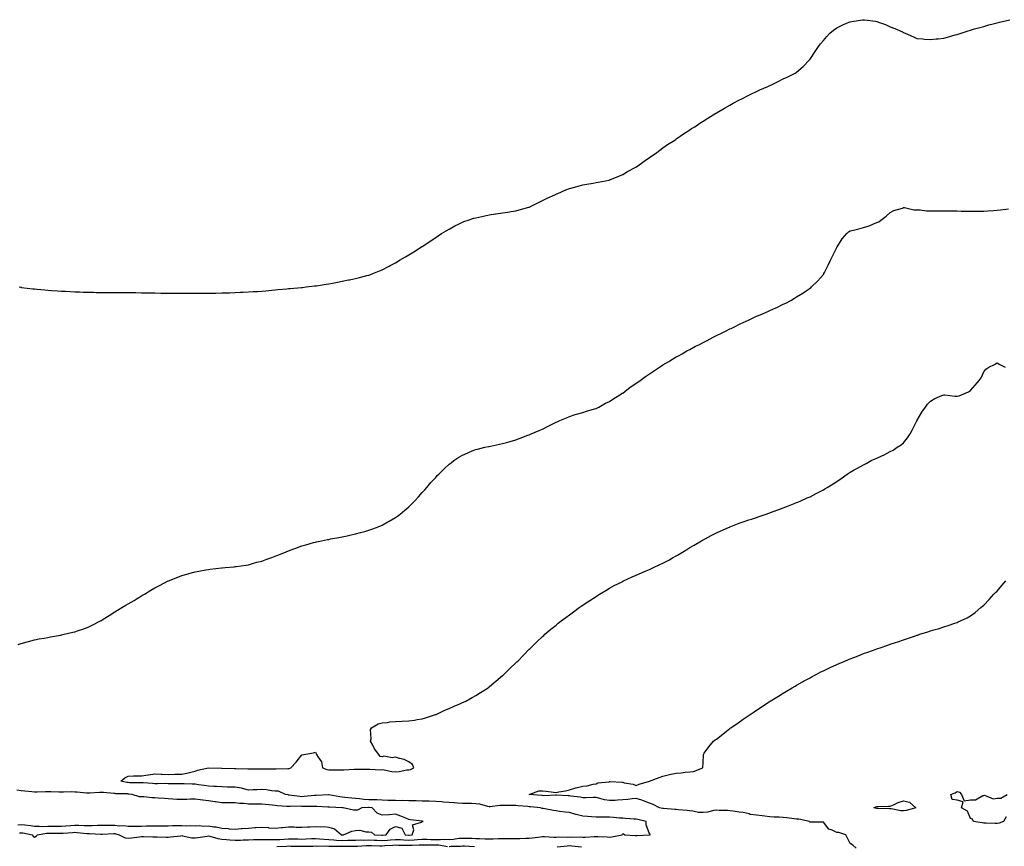
# Model space of a CAD drawing. Units: inches. Extents: x 894563 to 897203, y 7268858 to 7271498.
# Drawn here: x 895447 to 896183, y 7269633 to 7270252 of the extents above; entities that cross this region are included whole.
import ezdxf

# ---------------------------------------------------------------- set-up
doc = ezdxf.new("R2010")
doc.units = ezdxf.units.IN
doc.header["$MEASUREMENT"] = 0
doc.layers.add('Contour_89457268', color=7, linetype='Continuous', true_color=0x1b4f24)

msp = doc.modelspace()

# ---------------------------------------------------------------- linework, layer by layer
at = {"layer": 'Contour_89457268'}
for points in [[(895446.45, 7270051.92, 3321), (895447.84, 7270051.71, 3321), (895448.05, 7270051.69, 3321), (895448.32, 7270051.66, 3321), (895456.79, 7270050.66, 3321), (895458.05, 7270050.52, 3321), (895459.61, 7270050.36, 3321), (895465.81, 7270049.68, 3321), (895468.05, 7270049.46, 3321), (895470.64, 7270049.33, 3321), (895475.2, 7270049.07, 3321), (895478.05, 7270048.91, 3321), (895481.24, 7270048.73, 3321), (895484.68, 7270048.55, 3321), (895488.05, 7270048.36, 3321), (895491.74, 7270048.23, 3321), (895494.27, 7270048.14, 3321), (895498.05, 7270048.01, 3321), (895502.05, 7270047.92, 3321), (895504.04, 7270047.91, 3321), (895508.05, 7270047.84, 3321), (895512.16, 7270047.81, 3321), (895513.95, 7270047.83, 3321), (895518.05, 7270047.8, 3321), (895522.25, 7270047.72, 3321), (895523.85, 7270047.72, 3321), (895528.05, 7270047.7, 3321), (895532.3, 7270047.67, 3321), (895533.82, 7270047.69, 3321), (895538.05, 7270047.66, 3321), (895542.39, 7270047.57, 3321), (895543.69, 7270047.56, 3321), (895548.05, 7270047.45, 3321), (895552.58, 7270047.39, 3321), (895553.52, 7270047.39, 3321), (895558.05, 7270047.33, 3321), (895563.46, 7270047.33, 3321), (895568.05, 7270047.26, 3321), (895573.39, 7270047.26, 3321), (895578.05, 7270047.19, 3321), (895582.71, 7270047.26, 3321), (895583.41, 7270047.28, 3321), (895588.05, 7270047.34, 3321), (895592.56, 7270047.41, 3321), (895593.54, 7270047.41, 3321), (895598.05, 7270047.51, 3321), (895602.37, 7270047.59, 3321), (895603.75, 7270047.62, 3321), (895608.05, 7270047.77, 3321), (895612.01, 7270047.96, 3321), (895614.15, 7270048.01, 3321), (895618.05, 7270048.2, 3321), (895621.53, 7270048.44, 3321), (895624.74, 7270048.61, 3321), (895628.05, 7270048.8, 3321), (895630.9, 7270049.07, 3321), (895635.58, 7270049.46, 3321), (895638.05, 7270049.68, 3321), (895640.05, 7270049.92, 3321), (895646.7, 7270050.57, 3321), (895648.05, 7270050.72, 3321), (895649.15, 7270050.82, 3321), (895657.66, 7270051.53, 3321), (895658.05, 7270051.57, 3321), (895658.36, 7270051.61, 3321), (895661.05, 7270051.92, 3321), (895667.29, 7270052.68, 3321), (895668.05, 7270052.75, 3321), (895669.02, 7270052.9, 3321), (895676.04, 7270053.93, 3321), (895678.05, 7270054.21, 3321), (895680.88, 7270054.74, 3321), (895684.49, 7270055.47, 3321), (895688.05, 7270056.2, 3321), (895692.76, 7270057.2, 3321), (895693.47, 7270057.34, 3321), (895698.05, 7270058.21, 3321), (895700.98, 7270058.99, 3321), (895706.53, 7270060.41, 3321), (895708.05, 7270060.8, 3321), (895708.87, 7270061.1, 3321), (895710.95, 7270061.92, 3321), (895715.99, 7270063.98, 3321), (895718.05, 7270064.82, 3321), (895722.74, 7270067.23, 3321), (895724.05, 7270067.92, 3321), (895728.05, 7270070.04, 3321), (895729.21, 7270070.76, 3321), (895731.04, 7270071.92, 3321), (895735.5, 7270074.47, 3321), (895738.05, 7270075.88, 3321), (895741.75, 7270078.22, 3321), (895747.39, 7270081.92, 3321), (895747.8, 7270082.16, 3321), (895748.05, 7270082.31, 3321), (895749.23, 7270083.09, 3321), (895753.82, 7270086.15, 3321), (895758.05, 7270089.04, 3321), (895759.79, 7270090.18, 3321), (895762.38, 7270091.92, 3321), (895765.93, 7270094.04, 3321), (895768.05, 7270095.27, 3321), (895772.36, 7270097.6, 3321), (895774.99, 7270098.85, 3321), (895778.05, 7270100.39, 3321), (895779.15, 7270100.82, 3321), (895782.27, 7270101.92, 3321), (895786.63, 7270103.34, 3321), (895788.05, 7270103.76, 3321), (895790.39, 7270104.26, 3321), (895794.73, 7270105.24, 3321), (895798.05, 7270105.98, 3321), (895802.73, 7270106.6, 3321), (895803.3, 7270106.67, 3321), (895808.05, 7270107.38, 3321), (895812.01, 7270107.96, 3321), (895814.47, 7270108.35, 3321), (895818.05, 7270108.84, 3321), (895820.41, 7270109.57, 3321), (895827.75, 7270111.62, 3321), (895828.05, 7270111.71, 3321), (895828.19, 7270111.78, 3321), (895828.48, 7270111.92, 3321), (895834.83, 7270115.14, 3321), (895838.05, 7270116.57, 3321), (895841.55, 7270118.41, 3321), (895847.11, 7270120.98, 3321), (895848.05, 7270121.44, 3321), (895848.39, 7270121.58, 3321), (895849.29, 7270121.92, 3321), (895855.32, 7270124.65, 3321), (895858.05, 7270125.75, 3321), (895862.96, 7270127.01, 3321), (895868.05, 7270128.31, 3321), (895871.14, 7270128.82, 3321), (895875.76, 7270129.63, 3321), (895878.05, 7270130.04, 3321), (895879.65, 7270130.33, 3321), (895887.69, 7270131.92, 3321), (895888.05, 7270132.02, 3321), (895888.21, 7270132.08, 3321), (895895.04, 7270134.93, 3321), (895898.05, 7270136.14, 3321), (895901.63, 7270138.34, 3321), (895907.68, 7270141.55, 3321), (895908.05, 7270141.75, 3321), (895908.15, 7270141.82, 3321), (895908.3, 7270141.92, 3321), (895913.88, 7270146.09, 3321), (895918.05, 7270148.82, 3321), (895919.8, 7270150.17, 3321), (895922.48, 7270151.92, 3321), (895925.62, 7270154.35, 3321), (895928.05, 7270155.99, 3321), (895931.49, 7270158.48, 3321), (895936.94, 7270161.92, 3321), (895937.57, 7270162.4, 3321), (895938.05, 7270162.74, 3321), (895940.91, 7270164.78, 3321), (895943.39, 7270166.58, 3321), (895948.05, 7270169.61, 3321), (895949.45, 7270170.52, 3321), (895951.85, 7270171.92, 3321), (895955.52, 7270174.45, 3321), (895958.05, 7270176.02, 3321), (895961.64, 7270178.33, 3321), (895967.71, 7270181.92, 3321), (895967.92, 7270182.06, 3321), (895968.05, 7270182.13, 3321), (895968.58, 7270182.45, 3321), (895974.13, 7270185.85, 3321), (895978.05, 7270188.02, 3321), (895980.49, 7270189.48, 3321), (895985.36, 7270191.92, 3321), (895987.12, 7270192.85, 3321), (895988.05, 7270193.28, 3321), (895990.79, 7270194.65, 3321), (895993.75, 7270196.23, 3321), (895998.05, 7270198.16, 3321), (896000.55, 7270199.42, 3321), (896006.37, 7270201.92, 3321), (896007.49, 7270202.48, 3321), (896008.05, 7270202.72, 3321), (896009.66, 7270203.53, 3321), (896014.15, 7270205.83, 3321), (896018.05, 7270207.64, 3321), (896020.92, 7270209.05, 3321), (896026.83, 7270211.92, 3321), (896027.59, 7270212.38, 3321), (896028.05, 7270212.69, 3321), (896032.93, 7270217.04, 3321), (896037.65, 7270221.92, 3321), (896037.83, 7270222.13, 3321), (896038.05, 7270222.42, 3321), (896041.85, 7270228.12, 3321), (896044.32, 7270231.92, 3321), (896045.96, 7270234.01, 3321), (896048.05, 7270236.49, 3321), (896050.5, 7270239.47, 3321), (896052.9, 7270241.92, 3321), (896055.72, 7270244.24, 3321), (896058.05, 7270245.81, 3321), (896062.08, 7270247.9, 3321), (896065.43, 7270249.29, 3321), (896068.05, 7270250.48, 3321), (896069.28, 7270250.69, 3321), (896077.38, 7270251.92, 3321), (896077.96, 7270252.01, 3321), (896078.05, 7270252.02, 3321), (896078.14, 7270252.02, 3321), (896078.84, 7270251.92, 3321), (896087.01, 7270250.88, 3321), (896088.05, 7270250.73, 3321), (896090.02, 7270249.96, 3321), (896094.46, 7270248.34, 3321), (896098.05, 7270246.75, 3321), (896101.53, 7270245.4, 3321), (896107.17, 7270242.8, 3321), (896108.05, 7270242.42, 3321), (896108.41, 7270242.28, 3321), (896109.18, 7270241.92, 3321), (896115.36, 7270239.23, 3321), (896118.05, 7270238.02, 3321), (896122.32, 7270237.64, 3321), (896123.65, 7270237.52, 3321), (896128.05, 7270237.14, 3321), (896132.39, 7270237.58, 3321), (896133.85, 7270237.72, 3321), (896138.05, 7270238.15, 3321), (896140.96, 7270239.01, 3321), (896146.7, 7270240.57, 3321), (896148.05, 7270240.96, 3321), (896148.78, 7270241.19, 3321), (896151.17, 7270241.92, 3321), (896156.34, 7270243.63, 3321), (896158.05, 7270244.15, 3321), (896161.17, 7270245.05, 3321), (896164.08, 7270245.88, 3321), (896168.05, 7270246.98, 3321), (896171.92, 7270248.04, 3321), (896174.99, 7270248.85, 3321), (896178.05, 7270249.65, 3321), (896179.85, 7270250.11, 3321), (896187.39, 7270251.92, 3321)], [(895445.67, 7269784.29, 3320), (895448.05, 7269785.06, 3320), (895452.41, 7269786.28, 3320), (895453.38, 7269786.59, 3320), (895458.05, 7269787.71, 3320), (895461.53, 7269788.43, 3320), (895465.19, 7269789.06, 3320), (895468.05, 7269789.61, 3320), (895469.98, 7269790, 3320), (895477.44, 7269791.31, 3320), (895478.05, 7269791.43, 3320), (895478.45, 7269791.52, 3320), (895480.25, 7269791.92, 3320), (895486.56, 7269793.41, 3320), (895488.05, 7269793.76, 3320), (895490.93, 7269794.79, 3320), (895494.11, 7269795.86, 3320), (895498.05, 7269797.28, 3320), (895501.18, 7269798.79, 3320), (895507.29, 7269801.92, 3320), (895507.78, 7269802.19, 3320), (895508.05, 7269802.35, 3320), (895509.27, 7269803.14, 3320), (895513.87, 7269806.1, 3320), (895518.05, 7269808.78, 3320), (895520, 7269809.98, 3320), (895523.38, 7269811.92, 3320), (895526.31, 7269813.66, 3320), (895528.05, 7269814.64, 3320), (895532.63, 7269817.34, 3320), (895534.76, 7269818.63, 3320), (895538.05, 7269820.62, 3320), (895538.86, 7269821.11, 3320), (895540.19, 7269821.92, 3320), (895545.07, 7269824.9, 3320), (895548.05, 7269826.71, 3320), (895551.47, 7269828.5, 3320), (895557.96, 7269831.92, 3320), (895558.02, 7269831.95, 3320), (895558.05, 7269831.97, 3320), (895558.13, 7269832, 3320), (895565.22, 7269834.74, 3320), (895568.05, 7269835.92, 3320), (895572.81, 7269837.16, 3320), (895573.48, 7269837.36, 3320), (895578.05, 7269838.62, 3320), (895580.86, 7269839.11, 3320), (895586.23, 7269840.1, 3320), (895588.05, 7269840.43, 3320), (895589.38, 7269840.58, 3320), (895597.8, 7269841.68, 3320), (895598.05, 7269841.71, 3320), (895598.26, 7269841.71, 3320), (895600.55, 7269841.92, 3320), (895607.43, 7269842.54, 3320), (895608.05, 7269842.6, 3320), (895608.85, 7269842.72, 3320), (895616.2, 7269843.77, 3320), (895618.05, 7269844.05, 3320), (895620.99, 7269844.86, 3320), (895624.15, 7269845.82, 3320), (895628.05, 7269846.78, 3320), (895631.75, 7269848.22, 3320), (895635.59, 7269849.46, 3320), (895638.05, 7269850.34, 3320), (895639.13, 7269850.85, 3320), (895641.93, 7269851.92, 3320), (895646.26, 7269853.72, 3320), (895648.05, 7269854.35, 3320), (895651.99, 7269855.86, 3320), (895653.49, 7269856.48, 3320), (895658.05, 7269858.09, 3320), (895660.95, 7269859.02, 3320), (895666.7, 7269860.57, 3320), (895668.05, 7269860.96, 3320), (895668.83, 7269861.14, 3320), (895672.76, 7269861.92, 3320), (895677.12, 7269862.85, 3320), (895678.05, 7269863.02, 3320), (895679.41, 7269863.29, 3320), (895685.58, 7269864.38, 3320), (895688.05, 7269864.87, 3320), (895691.77, 7269865.64, 3320), (895693.88, 7269866.09, 3320), (895698.05, 7269867.03, 3320), (895701.87, 7269868.1, 3320), (895705.14, 7269869.01, 3320), (895708.05, 7269869.83, 3320), (895709.56, 7269870.42, 3320), (895713.67, 7269871.92, 3320), (895716.81, 7269873.16, 3320), (895718.05, 7269873.62, 3320), (895722.2, 7269876.07, 3320), (895723.26, 7269876.71, 3320), (895728.05, 7269879.33, 3320), (895729.51, 7269880.46, 3320), (895731.44, 7269881.92, 3320), (895735.04, 7269884.93, 3320), (895738.05, 7269887.42, 3320), (895740.25, 7269889.72, 3320), (895742.33, 7269891.92, 3320), (895745.09, 7269894.88, 3320), (895748.05, 7269898.03, 3320), (895749.84, 7269900.13, 3320), (895751.37, 7269901.92, 3320), (895754.51, 7269905.46, 3320), (895758.05, 7269909.4, 3320), (895759.26, 7269910.71, 3320), (895760.43, 7269911.92, 3320), (895764.27, 7269915.7, 3320), (895768.05, 7269919.21, 3320), (895769.58, 7269920.4, 3320), (895771.63, 7269921.92, 3320), (895775.46, 7269924.51, 3320), (895778.05, 7269926.11, 3320), (895782.09, 7269927.88, 3320), (895785.27, 7269929.15, 3320), (895788.05, 7269930.28, 3320), (895789.37, 7269930.6, 3320), (895794.9, 7269931.92, 3320), (895797.48, 7269932.5, 3320), (895798.05, 7269932.61, 3320), (895798.94, 7269932.81, 3320), (895805.7, 7269934.27, 3320), (895808.05, 7269934.77, 3320), (895812, 7269935.87, 3320), (895813.64, 7269936.33, 3320), (895818.05, 7269937.56, 3320), (895821.22, 7269938.76, 3320), (895827.09, 7269940.96, 3320), (895828.05, 7269941.31, 3320), (895828.48, 7269941.49, 3320), (895829.54, 7269941.92, 3320), (895835.53, 7269944.44, 3320), (895838.05, 7269945.6, 3320), (895842.26, 7269947.71, 3320), (895845.55, 7269949.42, 3320), (895848.05, 7269950.71, 3320), (895848.89, 7269951.08, 3320), (895851.03, 7269951.92, 3320), (895855.93, 7269954.04, 3320), (895858.05, 7269954.91, 3320), (895862.49, 7269956.36, 3320), (895863.32, 7269956.65, 3320), (895868.05, 7269958.04, 3320), (895870.97, 7269959, 3320), (895876.76, 7269960.63, 3320), (895878.05, 7269961.02, 3320), (895878.66, 7269961.31, 3320), (895880, 7269961.92, 3320), (895885.11, 7269964.86, 3320), (895888.05, 7269966.23, 3320), (895891.42, 7269968.54, 3320), (895897.11, 7269971.92, 3320), (895897.65, 7269972.32, 3320), (895898.05, 7269972.55, 3320), (895900.98, 7269974.85, 3320), (895903.28, 7269976.7, 3320), (895908.05, 7269979.87, 3320), (895909.21, 7269980.76, 3320), (895910.91, 7269981.92, 3320), (895915.01, 7269984.97, 3320), (895918.05, 7269986.86, 3320), (895920.97, 7269989, 3320), (895925.49, 7269991.92, 3320), (895927, 7269992.97, 3320), (895928.05, 7269993.6, 3320), (895932.37, 7269996.24, 3320), (895933.21, 7269996.76, 3320), (895938.05, 7269999.57, 3320), (895939.55, 7270000.42, 3320), (895942.29, 7270001.92, 3320), (895945.96, 7270004.02, 3320), (895948.05, 7270005.17, 3320), (895952.47, 7270007.5, 3320), (895954.85, 7270008.73, 3320), (895958.05, 7270010.37, 3320), (895959.09, 7270010.88, 3320), (895961.12, 7270011.92, 3320), (895965.65, 7270014.32, 3320), (895968.05, 7270015.55, 3320), (895972.31, 7270017.66, 3320), (895975.29, 7270019.16, 3320), (895978.05, 7270020.53, 3320), (895978.99, 7270020.97, 3320), (895980.99, 7270021.92, 3320), (895985.74, 7270024.23, 3320), (895988.05, 7270025.39, 3320), (895992.53, 7270027.45, 3320), (895994.5, 7270028.38, 3320), (895998.05, 7270030.02, 3320), (895999.42, 7270030.55, 3320), (896002.6, 7270031.92, 3320), (896006.39, 7270033.58, 3320), (896008.05, 7270034.34, 3320), (896012.45, 7270036.31, 3320), (896013.29, 7270036.68, 3320), (896018.05, 7270038.94, 3320), (896020.05, 7270039.92, 3320), (896023.69, 7270041.92, 3320), (896026.47, 7270043.5, 3320), (896028.05, 7270044.46, 3320), (896032.62, 7270047.35, 3320), (896035.19, 7270049.06, 3320), (896038.05, 7270050.94, 3320), (896038.6, 7270051.36, 3320), (896039.26, 7270051.92, 3320), (896043.7, 7270056.27, 3320), (896048.05, 7270061.28, 3320), (896048.31, 7270061.66, 3320), (896048.47, 7270061.92, 3320), (896048.89, 7270062.77, 3320), (896051.67, 7270068.31, 3320), (896053.45, 7270071.92, 3320), (896054.97, 7270075, 3320), (896058.05, 7270081.41, 3320), (896058.21, 7270081.75, 3320), (896058.3, 7270081.92, 3320), (896058.81, 7270082.68, 3320), (896062.12, 7270087.85, 3320), (896065.48, 7270091.92, 3320), (896066.88, 7270093.09, 3320), (896068.05, 7270093.84, 3320), (896070.62, 7270094.49, 3320), (896074.46, 7270095.5, 3320), (896078.05, 7270096.35, 3320), (896082.35, 7270097.62, 3320), (896085.04, 7270098.9, 3320), (896088.05, 7270100.08, 3320), (896089.4, 7270100.57, 3320), (896091.04, 7270101.92, 3320), (896095.06, 7270104.92, 3320), (896098.05, 7270107.74, 3320), (896100.73, 7270109.23, 3320), (896107.15, 7270111.02, 3320), (896108.05, 7270111.36, 3320), (896108.63, 7270111.34, 3320), (896115.81, 7270109.67, 3320), (896118.05, 7270109.63, 3320), (896120.4, 7270109.57, 3320), (896125.09, 7270108.96, 3320), (896128.05, 7270108.89, 3320), (896131.06, 7270108.91, 3320), (896134.95, 7270108.82, 3320), (896138.05, 7270108.82, 3320), (896141.16, 7270108.81, 3320), (896145.03, 7270108.9, 3320), (896148.05, 7270108.87, 3320), (896151.22, 7270108.75, 3320), (896154.9, 7270108.77, 3320), (896158.05, 7270108.65, 3320), (896161.38, 7270108.59, 3320), (896164.85, 7270108.73, 3320), (896168.05, 7270108.68, 3320), (896171.15, 7270108.82, 3320), (896175.34, 7270109.21, 3320), (896178.05, 7270109.33, 3320), (896180.41, 7270109.57, 3320), (896186.56, 7270110.43, 3320)], [(895446.69, 7269643.28, 3319), (895448.05, 7269643.41, 3319), (895449.35, 7269643.22, 3319), (895456.18, 7269641.92, 3319), (895456.86, 7269640.73, 3319), (895458.05, 7269639.97, 3319), (895459.24, 7269640.73, 3319), (895460.09, 7269641.92, 3319), (895466.96, 7269643.01, 3319), (895468.05, 7269643.04, 3319), (895469.19, 7269643.05, 3319), (895476.88, 7269643.09, 3319), (895478.05, 7269643.11, 3319), (895479.32, 7269643.19, 3319), (895486.37, 7269643.61, 3319), (895488.05, 7269643.72, 3319), (895489.76, 7269643.63, 3319), (895497.04, 7269642.93, 3319), (895498.05, 7269642.87, 3319), (895499.01, 7269642.89, 3319), (895507.56, 7269642.41, 3319), (895508.05, 7269642.42, 3319), (895508.55, 7269642.42, 3319), (895517.23, 7269642.74, 3319), (895518.05, 7269642.74, 3319), (895518.79, 7269642.66, 3319), (895521.37, 7269641.92, 3319), (895525.72, 7269639.59, 3319), (895528.05, 7269639.21, 3319), (895530.49, 7269639.48, 3319), (895536.52, 7269640.39, 3319), (895538.05, 7269640.56, 3319), (895539.41, 7269640.56, 3319), (895546.46, 7269640.33, 3319), (895548.05, 7269640.33, 3319), (895549.66, 7269640.31, 3319), (895556.33, 7269640.2, 3319), (895558.05, 7269640.18, 3319), (895559.63, 7269640.34, 3319), (895567.31, 7269641.18, 3319), (895568.05, 7269641.26, 3319), (895568.79, 7269641.18, 3319), (895575.76, 7269639.63, 3319), (895578.05, 7269639.47, 3319), (895580.24, 7269639.72, 3319), (895587.03, 7269640.9, 3319), (895588.05, 7269641.04, 3319), (895589.13, 7269640.84, 3319), (895595.14, 7269639.01, 3319), (895598.05, 7269638.61, 3319), (895601.6, 7269638.37, 3319), (895604.17, 7269638.03, 3319), (895608.05, 7269637.8, 3319), (895612.05, 7269637.92, 3319), (895614.13, 7269638, 3319), (895618.05, 7269638.12, 3319), (895621.73, 7269638.25, 3319), (895624.42, 7269638.3, 3319), (895628.05, 7269638.41, 3319), (895631.55, 7269638.41, 3319), (895634.44, 7269638.32, 3319), (895638.05, 7269638.32, 3319), (895641.51, 7269638.45, 3319), (895644.74, 7269638.62, 3319), (895648.05, 7269638.75, 3319), (895651.24, 7269638.73, 3319), (895654.85, 7269638.72, 3319), (895658.05, 7269638.7, 3319), (895661.19, 7269638.79, 3319), (895665.1, 7269638.97, 3319), (895668.05, 7269639.05, 3319), (895671.07, 7269638.9, 3319), (895674.66, 7269638.53, 3319), (895678.05, 7269638.38, 3319), (895681.85, 7269638.12, 3319), (895683.96, 7269637.84, 3319), (895688.05, 7269637.59, 3319), (895692.26, 7269637.71, 3319), (895693.93, 7269637.8, 3319), (895698.05, 7269637.92, 3319), (895701.98, 7269637.99, 3319), (895704.07, 7269637.94, 3319), (895708.05, 7269638, 3319), (895712.1, 7269637.88, 3319), (895713.92, 7269637.79, 3319), (895718.05, 7269637.65, 3319), (895722.03, 7269637.94, 3319), (895724.27, 7269638.14, 3319), (895728.05, 7269638.42, 3319), (895731.71, 7269638.26, 3319), (895734.17, 7269638.04, 3319), (895738.05, 7269637.89, 3319), (895741.88, 7269638.09, 3319), (895744.49, 7269638.36, 3319), (895748.05, 7269638.57, 3319), (895751.47, 7269638.5, 3319), (895754.52, 7269638.39, 3319), (895758.05, 7269638.33, 3319), (895761.74, 7269638.23, 3319), (895764.67, 7269638.54, 3319), (895768.05, 7269638.43, 3319), (895771.29, 7269638.68, 3319), (895775.36, 7269639.22, 3319), (895778.05, 7269639.45, 3319), (895780.63, 7269639.34, 3319), (895785.35, 7269639.22, 3319), (895788.05, 7269639.1, 3319), (895790.92, 7269639.05, 3319), (895794.99, 7269638.86, 3319), (895798.05, 7269638.81, 3319), (895801.13, 7269638.84, 3319), (895805.15, 7269639.02, 3319), (895808.05, 7269639.05, 3319), (895810.91, 7269639.06, 3319), (895815.26, 7269639.14, 3319), (895818.05, 7269639.15, 3319), (895820.87, 7269639.1, 3319), (895825.41, 7269639.28, 3319), (895828.05, 7269639.23, 3319), (895830.45, 7269639.52, 3319), (895836.47, 7269640.34, 3319), (895838.05, 7269640.53, 3319), (895839.49, 7269640.48, 3319), (895846.32, 7269640.19, 3319), (895848.05, 7269640.13, 3319), (895849.75, 7269640.22, 3319), (895856.31, 7269640.18, 3319), (895858.05, 7269640.27, 3319), (895859.79, 7269640.18, 3319), (895866.34, 7269640.21, 3319), (895868.05, 7269640.12, 3319), (895869.78, 7269640.19, 3319), (895876.7, 7269640.57, 3319), (895878.05, 7269640.62, 3319), (895879.46, 7269640.51, 3319), (895886.35, 7269640.22, 3319), (895888.05, 7269640.07, 3319), (895889.76, 7269640.21, 3319), (895897.52, 7269641.92, 3319), (895897.7, 7269642.26, 3319), (895898.05, 7269642.55, 3319), (895898.64, 7269642.52, 3319), (895899.52, 7269641.92, 3319), (895907.38, 7269641.25, 3319), (895908.05, 7269641.25, 3319), (895908.75, 7269641.23, 3319), (895918.02, 7269641.89, 3319), (895918.05, 7269641.89, 3319), (895918.09, 7269641.88, 3319), (895918.41, 7269641.92, 3319), (895918.36, 7269642.22, 3319), (895918.05, 7269642.55, 3319), (895915.46, 7269649.33, 3319), (895915.53, 7269651.92, 3319), (895909.32, 7269653.19, 3319), (895908.05, 7269653.43, 3319), (895906.41, 7269653.56, 3319), (895900.15, 7269654.03, 3319), (895898.05, 7269654.19, 3319), (895895.6, 7269654.36, 3319), (895890.96, 7269654.83, 3319), (895888.05, 7269655.04, 3319), (895884.88, 7269655.09, 3319), (895881.14, 7269655.01, 3319), (895878.05, 7269655.07, 3319), (895874.65, 7269655.32, 3319), (895871.69, 7269655.56, 3319), (895868.05, 7269655.83, 3319), (895863.12, 7269656.99, 3319), (895862.9, 7269657.08, 3319), (895858.05, 7269658.52, 3319), (895855.02, 7269658.89, 3319), (895850.57, 7269659.39, 3319), (895848.05, 7269659.69, 3319), (895846.09, 7269659.97, 3319), (895838.44, 7269661.53, 3319), (895838.05, 7269661.59, 3319), (895837.75, 7269661.62, 3319), (895836.45, 7269661.92, 3319), (895828.9, 7269662.77, 3319), (895828.05, 7269662.85, 3319), (895827.02, 7269662.96, 3319), (895819.68, 7269663.55, 3319), (895818.05, 7269663.71, 3319), (895816.3, 7269663.67, 3319), (895809.99, 7269663.86, 3319), (895808.05, 7269663.81, 3319), (895806.14, 7269663.82, 3319), (895798.92, 7269662.79, 3319), (895798.05, 7269662.8, 3319), (895797.04, 7269662.94, 3319), (895791.02, 7269664.89, 3319), (895788.05, 7269665.14, 3319), (895784.78, 7269665.19, 3319), (895781.41, 7269665.28, 3319), (895778.05, 7269665.33, 3319), (895774.37, 7269665.6, 3319), (895771.99, 7269665.86, 3319), (895768.05, 7269666.14, 3319), (895763.57, 7269666.4, 3319), (895762.57, 7269666.44, 3319), (895758.05, 7269666.72, 3319), (895753.06, 7269666.93, 3319), (895753.04, 7269666.93, 3319), (895748.05, 7269667.12, 3319), (895743.34, 7269667.2, 3319), (895742.76, 7269667.21, 3319), (895738.05, 7269667.3, 3319), (895733.53, 7269667.41, 3319), (895732.57, 7269667.4, 3319), (895728.05, 7269667.51, 3319), (895723.67, 7269667.54, 3319), (895722.36, 7269667.61, 3319), (895718.05, 7269667.65, 3319), (895714.05, 7269667.92, 3319), (895712.08, 7269667.9, 3319), (895708.05, 7269668.13, 3319), (895704.41, 7269668.28, 3319), (895701.17, 7269668.8, 3319), (895698.05, 7269668.96, 3319), (895695.3, 7269669.18, 3319), (895690.19, 7269669.78, 3319), (895688.05, 7269669.96, 3319), (895686.29, 7269670.16, 3319), (895678.24, 7269671.72, 3319), (895678.05, 7269671.75, 3319), (895677.88, 7269671.75, 3319), (895668.7, 7269671.27, 3319), (895668.05, 7269671.27, 3319), (895667.37, 7269671.24, 3319), (895659.58, 7269670.4, 3319), (895658.05, 7269670.33, 3319), (895656.54, 7269670.42, 3319), (895648.35, 7269671.62, 3319), (895648.05, 7269671.64, 3319), (895647.79, 7269671.67, 3319), (895645.82, 7269671.92, 3319), (895640.59, 7269674.46, 3319), (895638.05, 7269674.51, 3319), (895635.2, 7269674.77, 3319), (895631.53, 7269675.4, 3319), (895628.05, 7269675.67, 3319), (895624.38, 7269675.59, 3319), (895621.57, 7269675.45, 3319), (895618.05, 7269675.36, 3319), (895613.51, 7269676.46, 3319), (895612.85, 7269676.71, 3319), (895608.05, 7269677.5, 3319), (895603.7, 7269677.57, 3319), (895602.4, 7269677.56, 3319), (895598.05, 7269677.64, 3319), (895594.08, 7269677.95, 3319), (895592.06, 7269677.91, 3319), (895588.05, 7269678.17, 3319), (895584.84, 7269678.71, 3319), (895580.62, 7269679.35, 3319), (895578.05, 7269679.77, 3319), (895575.88, 7269679.74, 3319), (895569.88, 7269680.09, 3319), (895568.05, 7269680.06, 3319), (895566.24, 7269680.11, 3319), (895559.94, 7269680.04, 3319), (895558.05, 7269680.08, 3319), (895556.26, 7269680.13, 3319), (895550.01, 7269679.96, 3319), (895548.05, 7269680.01, 3319), (895546.27, 7269680.13, 3319), (895539.32, 7269680.65, 3319), (895538.05, 7269680.74, 3319), (895536.96, 7269680.84, 3319), (895529.14, 7269680.83, 3319), (895528.05, 7269680.9, 3319), (895527.13, 7269681, 3319), (895522.57, 7269681.92, 3319), (895525.53, 7269684.44, 3319), (895528.05, 7269685.77, 3319), (895532.06, 7269685.93, 3319), (895534.05, 7269685.92, 3319), (895538.05, 7269686.1, 3319), (895542.89, 7269686.76, 3319), (895543.15, 7269686.82, 3319), (895548.05, 7269687.37, 3319), (895552.75, 7269687.22, 3319), (895553.36, 7269687.23, 3319), (895558.05, 7269687.09, 3319), (895562.83, 7269687.14, 3319), (895563.3, 7269687.16, 3319), (895568.05, 7269687.23, 3319), (895571.92, 7269688.04, 3319), (895574.93, 7269688.8, 3319), (895578.05, 7269689.51, 3319), (895579.8, 7269690.17, 3319), (895588, 7269691.87, 3319), (895588.05, 7269691.88, 3319), (895588.09, 7269691.88, 3319), (895597.92, 7269691.78, 3319), (895598.05, 7269691.78, 3319), (895598.19, 7269691.77, 3319), (895607.53, 7269691.4, 3319), (895608.05, 7269691.39, 3319), (895608.58, 7269691.38, 3319), (895617.49, 7269691.35, 3319), (895618.62, 7269691.35, 3319), (895627.45, 7269691.31, 3319), (895628.65, 7269691.31, 3319), (895637.41, 7269691.28, 3319), (895638.05, 7269691.28, 3319), (895638.83, 7269691.14, 3319), (895647.56, 7269691.43, 3319), (895648.05, 7269691.29, 3319), (895648.46, 7269691.51, 3319), (895649.64, 7269691.92, 3319), (895653.64, 7269696.33, 3319), (895658.05, 7269701.81, 3319), (895658.15, 7269701.82, 3319), (895659.48, 7269701.92, 3319), (895666.73, 7269703.25, 3319), (895668.05, 7269703.76, 3319), (895668.76, 7269702.63, 3319), (895668.98, 7269701.92, 3319), (895670.05, 7269699.92, 3319), (895672.65, 7269696.52, 3319), (895673.49, 7269691.92, 3319), (895676.74, 7269690.61, 3319), (895678.05, 7269690.41, 3319), (895679.51, 7269690.46, 3319), (895686.54, 7269690.42, 3319), (895688.05, 7269690.46, 3319), (895689.4, 7269690.57, 3319), (895697.05, 7269690.91, 3319), (895698.05, 7269690.99, 3319), (895698.94, 7269691.03, 3319), (895707.11, 7269690.98, 3319), (895708.05, 7269691.02, 3319), (895708.91, 7269691.06, 3319), (895716.72, 7269690.59, 3319), (895718.05, 7269690.64, 3319), (895719.47, 7269690.5, 3319), (895725.35, 7269689.22, 3319), (895728.05, 7269689.02, 3319), (895730.76, 7269689.21, 3319), (895736.51, 7269690.38, 3319), (895738.05, 7269690.52, 3319), (895739.14, 7269690.84, 3319), (895741.7, 7269691.92, 3319), (895740.66, 7269694.53, 3319), (895738.05, 7269696.45, 3319), (895734.41, 7269698.28, 3319), (895731.02, 7269698.94, 3319), (895728.05, 7269699.93, 3319), (895725.58, 7269699.45, 3319), (895719.18, 7269700.79, 3319), (895718.05, 7269700.11, 3319), (895716.54, 7269700.41, 3319), (895715.59, 7269701.92, 3319), (895712.36, 7269706.23, 3319), (895711.06, 7269708.91, 3319), (895709.4, 7269711.92, 3319), (895709.82, 7269713.69, 3319), (895709.35, 7269720.61, 3319), (895710.06, 7269721.92, 3319), (895715.13, 7269724.84, 3319), (895718.05, 7269725.56, 3319), (895722.09, 7269725.96, 3319), (895723.64, 7269726.33, 3319), (895728.05, 7269726.64, 3319), (895733.05, 7269726.92, 3319), (895738.05, 7269727.16, 3319), (895742.2, 7269727.78, 3319), (895744.26, 7269728.13, 3319), (895748.05, 7269728.71, 3319), (895750.53, 7269729.44, 3319), (895757.92, 7269731.79, 3319), (895758.05, 7269731.83, 3319), (895758.12, 7269731.85, 3319), (895758.32, 7269731.92, 3319), (895764.96, 7269735.02, 3319), (895768.05, 7269736.5, 3319), (895771.9, 7269738.07, 3319), (895776.07, 7269739.94, 3319), (895778.05, 7269740.8, 3319), (895778.86, 7269741.11, 3319), (895780.71, 7269741.92, 3319), (895785.4, 7269744.57, 3319), (895788.05, 7269746.16, 3319), (895791.62, 7269748.35, 3319), (895797.29, 7269751.92, 3319), (895797.72, 7269752.25, 3319), (895798.05, 7269752.53, 3319), (895801.87, 7269755.75, 3319), (895803.15, 7269756.82, 3319), (895808.05, 7269761.02, 3319), (895808.53, 7269761.44, 3319), (895809.07, 7269761.92, 3319), (895813.61, 7269766.36, 3319), (895818.05, 7269770.67, 3319), (895818.69, 7269771.28, 3319), (895819.39, 7269771.92, 3319), (895823.62, 7269776.34, 3319), (895828.05, 7269780.83, 3319), (895828.61, 7269781.36, 3319), (895829.19, 7269781.92, 3319), (895833.72, 7269786.25, 3319), (895838.05, 7269790.33, 3319), (895838.88, 7269791.09, 3319), (895839.81, 7269791.92, 3319), (895844.26, 7269795.71, 3319), (895848.05, 7269798.85, 3319), (895849.74, 7269800.23, 3319), (895851.87, 7269801.92, 3319), (895855.38, 7269804.59, 3319), (895858.05, 7269806.58, 3319), (895861.14, 7269808.83, 3319), (895865.35, 7269811.92, 3319), (895866.96, 7269813, 3319), (895868.05, 7269813.78, 3319), (895872.97, 7269817.01, 3319), (895873.46, 7269817.33, 3319), (895878.05, 7269820.34, 3319), (895879.02, 7269820.95, 3319), (895880.53, 7269821.92, 3319), (895885.21, 7269824.76, 3319), (895888.05, 7269826.38, 3319), (895891.6, 7269828.37, 3319), (895897.46, 7269831.32, 3319), (895898.05, 7269831.64, 3319), (895898.24, 7269831.73, 3319), (895898.61, 7269831.92, 3319), (895905.09, 7269834.88, 3319), (895908.05, 7269836.08, 3319), (895912.08, 7269837.89, 3319), (895915.46, 7269839.33, 3319), (895918.05, 7269840.47, 3319), (895919.03, 7269840.94, 3319), (895921.06, 7269841.92, 3319), (895925.82, 7269844.16, 3319), (895928.05, 7269845.23, 3319), (895932.44, 7269847.53, 3319), (895935.2, 7269849.08, 3319), (895938.05, 7269850.64, 3319), (895938.87, 7269851.11, 3319), (895940.24, 7269851.92, 3319), (895945.06, 7269854.91, 3319), (895948.05, 7269856.79, 3319), (895951.28, 7269858.69, 3319), (895956.79, 7269861.92, 3319), (895957.58, 7269862.4, 3319), (895958.05, 7269862.67, 3319), (895959.64, 7269863.51, 3319), (895964.08, 7269865.88, 3319), (895968.05, 7269867.96, 3319), (895970.78, 7269869.2, 3319), (895976.98, 7269871.92, 3319), (895977.72, 7269872.25, 3319), (895978.05, 7269872.4, 3319), (895978.81, 7269872.67, 3319), (895984.95, 7269875.02, 3319), (895988.05, 7269876.14, 3319), (895992.39, 7269877.58, 3319), (895994.35, 7269878.22, 3319), (895998.05, 7269879.44, 3319), (895999.9, 7269880.07, 3319), (896005.22, 7269881.92, 3319), (896007.31, 7269882.66, 3319), (896008.05, 7269882.92, 3319), (896009.64, 7269883.51, 3319), (896014.61, 7269885.36, 3319), (896018.05, 7269886.64, 3319), (896021.84, 7269888.12, 3319), (896025.81, 7269889.68, 3319), (896028.05, 7269890.57, 3319), (896029, 7269890.97, 3319), (896031.19, 7269891.92, 3319), (896035.99, 7269893.97, 3319), (896038.05, 7269894.9, 3319), (896042.72, 7269897.25, 3319), (896044.2, 7269898.07, 3319), (896048.05, 7269900.14, 3319), (896049.17, 7269900.8, 3319), (896050.88, 7269901.92, 3319), (896055.32, 7269904.64, 3319), (896058.05, 7269906.41, 3319), (896061.32, 7269908.65, 3319), (896065.86, 7269911.92, 3319), (896067.22, 7269912.75, 3319), (896068.05, 7269913.25, 3319), (896071.07, 7269914.94, 3319), (896073.61, 7269916.35, 3319), (896078.05, 7269918.85, 3319), (896080.08, 7269919.89, 3319), (896083.85, 7269921.92, 3319), (896086.74, 7269923.23, 3319), (896088.05, 7269923.88, 3319), (896091.75, 7269925.61, 3319), (896093.57, 7269926.4, 3319), (896098.05, 7269928.77, 3319), (896100.12, 7269929.86, 3319), (896103.13, 7269931.92, 3319), (896106.17, 7269933.8, 3319), (896108.05, 7269935.27, 3319), (896111.07, 7269938.9, 3319), (896112.87, 7269941.92, 3319), (896114.82, 7269945.15, 3319), (896118.05, 7269951.72, 3319), (896118.11, 7269951.85, 3319), (896118.14, 7269951.92, 3319), (896118.28, 7269952.15, 3319), (896121.77, 7269958.2, 3319), (896124.33, 7269961.92, 3319), (896125.86, 7269964.11, 3319), (896128.05, 7269966.54, 3319), (896131.43, 7269968.54, 3319), (896136.73, 7269970.6, 3319), (896138.05, 7269971.21, 3319), (896138.83, 7269971.14, 3319), (896146.43, 7269970.3, 3319), (896148.05, 7269970.16, 3319), (896149.58, 7269970.4, 3319), (896153.19, 7269971.92, 3319), (896156.57, 7269973.4, 3319), (896158.05, 7269974.33, 3319), (896161.62, 7269978.36, 3319), (896164.47, 7269981.92, 3319), (896165.95, 7269984.02, 3319), (896168.05, 7269988.39, 3319), (896169.56, 7269990.42, 3319), (896171.89, 7269991.92, 3319), (896176.1, 7269993.87, 3319), (896178.05, 7269995.18, 3319), (896180.08, 7269993.95, 3319), (896183.91, 7269991.92, 3319)], [(896072.63, 7269631.92, 3318), (896070.19, 7269634.06, 3318), (896068.05, 7269635.22, 3318), (896065.94, 7269639.81, 3318), (896064.88, 7269641.92, 3318), (896059.63, 7269643.5, 3318), (896058.05, 7269643.59, 3318), (896054.61, 7269645.36, 3318), (896052.23, 7269646.1, 3318), (896048.05, 7269651.33, 3318), (896047.43, 7269651.3, 3318), (896038.55, 7269651.42, 3318), (896038.05, 7269651.39, 3318), (896037.76, 7269651.64, 3318), (896037.65, 7269651.92, 3318), (896029.63, 7269653.5, 3318), (896028.05, 7269653.58, 3318), (896026.09, 7269653.87, 3318), (896020.61, 7269654.48, 3318), (896018.05, 7269654.92, 3318), (896014.94, 7269655.04, 3318), (896011.28, 7269655.15, 3318), (896008.05, 7269655.27, 3318), (896004.22, 7269655.76, 3318), (896002.26, 7269656.13, 3318), (895998.05, 7269656.58, 3318), (895993.23, 7269657.1, 3318), (895992.5, 7269657.47, 3318), (895988.05, 7269658.49, 3318), (895984.96, 7269658.83, 3318), (895980.51, 7269659.47, 3318), (895978.05, 7269659.75, 3318), (895976.29, 7269660.16, 3318), (895970.02, 7269659.95, 3318), (895968.05, 7269660.24, 3318), (895966.14, 7269660.01, 3318), (895961.26, 7269658.72, 3318), (895958.05, 7269658.43, 3318), (895954.74, 7269658.62, 3318), (895950.47, 7269659.5, 3318), (895948.05, 7269659.68, 3318), (895946.07, 7269659.94, 3318), (895939.4, 7269660.56, 3318), (895938.05, 7269660.73, 3318), (895936.98, 7269660.85, 3318), (895928.51, 7269661.46, 3318), (895928.05, 7269661.51, 3318), (895927.67, 7269661.54, 3318), (895925.55, 7269661.92, 3318), (895920.76, 7269664.63, 3318), (895918.05, 7269665.56, 3318), (895913.48, 7269667.35, 3318), (895912.32, 7269667.65, 3318), (895908.05, 7269669.04, 3318), (895905.01, 7269668.88, 3318), (895901.8, 7269668.17, 3318), (895898.05, 7269668.03, 3318), (895893.97, 7269667.84, 3318), (895892.36, 7269667.6, 3318), (895888.05, 7269667.44, 3318), (895884.23, 7269668.1, 3318), (895880.89, 7269669.08, 3318), (895878.05, 7269669.68, 3318), (895875.86, 7269669.73, 3318), (895870.47, 7269669.5, 3318), (895868.05, 7269669.55, 3318), (895866.19, 7269670.06, 3318), (895859.19, 7269670.79, 3318), (895858.05, 7269671.03, 3318), (895857.21, 7269671.08, 3318), (895848.53, 7269671.43, 3318), (895848.05, 7269671.47, 3318), (895847.62, 7269671.49, 3318), (895838.85, 7269671.12, 3318), (895838.05, 7269671.16, 3318), (895837.35, 7269671.23, 3318), (895828.05, 7269671.92, 3318), (895835.3, 7269674.66, 3318), (895838.05, 7269674.7, 3318), (895840.66, 7269674.53, 3318), (895846.28, 7269673.69, 3318), (895848.05, 7269673.55, 3318), (895850.13, 7269673.99, 3318), (895855.19, 7269674.78, 3318), (895858.05, 7269675.48, 3318), (895862.98, 7269676.99, 3318), (895863.16, 7269677.04, 3318), (895868.05, 7269678.37, 3318), (895871.42, 7269678.55, 3318), (895875.86, 7269679.73, 3318), (895878.05, 7269679.91, 3318), (895879.26, 7269680.71, 3318), (895887.74, 7269681.62, 3318), (895888.05, 7269681.71, 3318), (895888.29, 7269681.68, 3318), (895897.43, 7269681.3, 3318), (895898.05, 7269681.17, 3318), (895899.11, 7269680.87, 3318), (895905.88, 7269679.75, 3318), (895908.05, 7269678.83, 3318), (895910.19, 7269679.78, 3318), (895918.05, 7269681.92, 3318), (895925.21, 7269684.76, 3318), (895928.05, 7269685.77, 3318), (895933.05, 7269686.92, 3318), (895938.05, 7269688.02, 3318), (895941.66, 7269688.31, 3318), (895944.74, 7269688.61, 3318), (895948.05, 7269688.87, 3318), (895950.77, 7269689.21, 3318), (895957.83, 7269691.92, 3318), (895957.85, 7269692.12, 3318), (895958.05, 7269695.67, 3318), (895958.26, 7269701.71, 3318), (895958.32, 7269701.92, 3318), (895958.98, 7269702.85, 3318), (895962.33, 7269707.63, 3318), (895965.77, 7269711.92, 3318), (895967.12, 7269712.85, 3318), (895968.05, 7269713.52, 3318), (895972.75, 7269717.22, 3318), (895975.65, 7269719.52, 3318), (895978.05, 7269721.42, 3318), (895978.34, 7269721.64, 3318), (895978.72, 7269721.92, 3318), (895984.24, 7269725.73, 3318), (895988.05, 7269728.39, 3318), (895990.18, 7269729.79, 3318), (895993.34, 7269731.92, 3318), (895996.18, 7269733.79, 3318), (895998.05, 7269735.05, 3318), (896007.47, 7269741.33, 3318), (896008.05, 7269741.72, 3318), (896008.35, 7269741.92, 3318), (896014.36, 7269745.61, 3318), (896018.05, 7269747.91, 3318), (896020.55, 7269749.42, 3318), (896024.72, 7269751.92, 3318), (896026.82, 7269753.15, 3318), (896028.05, 7269753.85, 3318), (896032.48, 7269756.34, 3318), (896033.21, 7269756.76, 3318), (896038.05, 7269759.47, 3318), (896039.64, 7269760.33, 3318), (896042.65, 7269761.92, 3318), (896046.24, 7269763.73, 3318), (896048.05, 7269764.62, 3318), (896053.01, 7269766.97, 3318), (896053.17, 7269767.05, 3318), (896058.05, 7269769.35, 3318), (896059.84, 7269770.13, 3318), (896064, 7269771.92, 3318), (896066.87, 7269773.1, 3318), (896068.05, 7269773.59, 3318), (896070.78, 7269774.65, 3318), (896074.04, 7269775.93, 3318), (896078.05, 7269777.45, 3318), (896081.32, 7269778.65, 3318), (896086.74, 7269780.61, 3318), (896088.05, 7269781.09, 3318), (896088.66, 7269781.3, 3318), (896090.44, 7269781.92, 3318), (896096.13, 7269783.84, 3318), (896098.05, 7269784.48, 3318), (896101.89, 7269785.76, 3318), (896103.62, 7269786.35, 3318), (896108.05, 7269787.88, 3318), (896111.07, 7269788.9, 3318), (896117, 7269790.87, 3318), (896118.05, 7269791.22, 3318), (896118.58, 7269791.39, 3318), (896120.25, 7269791.92, 3318), (896126.15, 7269793.81, 3318), (896128.05, 7269794.44, 3318), (896131.62, 7269795.49, 3318), (896133.84, 7269796.13, 3318), (896138.05, 7269797.47, 3318), (896141.45, 7269798.52, 3318), (896146.43, 7269800.3, 3318), (896148.05, 7269800.86, 3318), (896148.82, 7269801.15, 3318), (896150.53, 7269801.92, 3318), (896155.65, 7269804.32, 3318), (896158.05, 7269805.67, 3318), (896161.63, 7269808.34, 3318), (896165.85, 7269811.92, 3318), (896167.06, 7269812.92, 3318), (896168.05, 7269813.8, 3318), (896171.97, 7269817.99, 3318), (896175.55, 7269821.92, 3318), (896176.82, 7269823.15, 3318), (896178.05, 7269824.33, 3318), (896181.56, 7269828.41, 3318), (896184.55, 7269831.92, 3318)], [(895445.51, 7269649.38, 3320), (895448.05, 7269649.63, 3320), (895450.73, 7269649.23, 3320), (895454.9, 7269648.78, 3320), (895458.05, 7269648.28, 3320), (895461.57, 7269648.4, 3320), (895464.27, 7269648.14, 3320), (895468.05, 7269648.24, 3320), (895471.69, 7269648.29, 3320), (895474.47, 7269648.34, 3320), (895478.05, 7269648.38, 3320), (895481.36, 7269648.61, 3320), (895485.02, 7269648.89, 3320), (895488.05, 7269649.1, 3320), (895491.03, 7269648.94, 3320), (895495.03, 7269648.9, 3320), (895498.05, 7269648.73, 3320), (895501.21, 7269648.77, 3320), (895505.21, 7269649.08, 3320), (895508.05, 7269649.11, 3320), (895510.86, 7269649.12, 3320), (895515.1, 7269648.97, 3320), (895518.05, 7269648.97, 3320), (895521.37, 7269648.6, 3320), (895524.83, 7269648.71, 3320), (895528.05, 7269648.22, 3320), (895531.59, 7269648.38, 3320), (895534.42, 7269648.3, 3320), (895538.05, 7269648.43, 3320), (895541.52, 7269648.44, 3320), (895544.67, 7269648.54, 3320), (895548.05, 7269648.55, 3320), (895551.42, 7269648.55, 3320), (895554.73, 7269648.6, 3320), (895558.05, 7269648.6, 3320), (895561.24, 7269648.74, 3320), (895564.86, 7269648.73, 3320), (895568.05, 7269648.85, 3320), (895571.32, 7269648.65, 3320), (895575.02, 7269648.89, 3320), (895578.05, 7269648.65, 3320), (895581.22, 7269648.76, 3320), (895584.51, 7269648.38, 3320), (895588.05, 7269648.46, 3320), (895592.19, 7269647.78, 3320), (895593.85, 7269647.72, 3320), (895598.05, 7269646.76, 3320), (895602.75, 7269646.62, 3320), (895603.56, 7269646.41, 3320), (895608.05, 7269646.19, 3320), (895612.65, 7269646.52, 3320), (895613.37, 7269646.6, 3320), (895618.05, 7269646.91, 3320), (895622.73, 7269647.24, 3320), (895623.43, 7269647.3, 3320), (895628.05, 7269647.64, 3320), (895632.75, 7269647.22, 3320), (895633.31, 7269647.18, 3320), (895638.05, 7269646.74, 3320), (895642.68, 7269647.29, 3320), (895643.49, 7269647.36, 3320), (895648.05, 7269647.87, 3320), (895652.27, 7269647.7, 3320), (895653.73, 7269647.59, 3320), (895658.05, 7269647.44, 3320), (895662.19, 7269647.78, 3320), (895663.99, 7269647.86, 3320), (895668.05, 7269648.18, 3320), (895672.11, 7269647.87, 3320), (895674.27, 7269648.14, 3320), (895678.05, 7269647.68, 3320), (895682.33, 7269646.21, 3320), (895687.66, 7269641.92, 3320), (895688, 7269641.87, 3320), (895688.05, 7269641.87, 3320), (895688.1, 7269641.87, 3320), (895688.97, 7269641.92, 3320), (895695.35, 7269644.63, 3320), (895698.05, 7269645.17, 3320), (895701.33, 7269645.2, 3320), (895705.81, 7269644.16, 3320), (895708.05, 7269644.18, 3320), (895709.94, 7269643.81, 3320), (895712.31, 7269641.92, 3320), (895717.8, 7269641.67, 3320), (895718.05, 7269641.66, 3320), (895718.29, 7269641.68, 3320), (895720.91, 7269641.92, 3320), (895723.93, 7269646.04, 3320), (895728.05, 7269648.1, 3320), (895732.84, 7269646.71, 3320), (895735.22, 7269641.92, 3320), (895737.82, 7269641.69, 3320), (895738.05, 7269641.68, 3320), (895738.28, 7269641.69, 3320), (895740.52, 7269641.92, 3320), (895741.63, 7269645.5, 3320), (895740.63, 7269649.34, 3320), (895747.46, 7269651.32, 3320), (895748.05, 7269651.74, 3320), (895748.23, 7269651.73, 3320), (895748.59, 7269651.92, 3320), (895748.17, 7269652.04, 3320), (895748.05, 7269652.09, 3320), (895747.85, 7269652.12, 3320), (895739.26, 7269653.13, 3320), (895738.05, 7269653.34, 3320), (895735.74, 7269654.23, 3320), (895731.86, 7269655.73, 3320), (895728.05, 7269657.19, 3320), (895723.24, 7269656.73, 3320), (895722.91, 7269656.78, 3320), (895718.05, 7269656.48, 3320), (895714.21, 7269658.08, 3320), (895710.64, 7269661.92, 3320), (895708.36, 7269662.23, 3320), (895708.05, 7269662.25, 3320), (895707.7, 7269662.26, 3320), (895702.69, 7269661.92, 3320), (895699.67, 7269660.3, 3320), (895698.05, 7269660.2, 3320), (895696.52, 7269660.4, 3320), (895688.92, 7269661.92, 3320), (895688.08, 7269661.96, 3320), (895688.01, 7269661.96, 3320), (895678.67, 7269662.54, 3320), (895678.05, 7269662.62, 3320), (895677.35, 7269662.62, 3320), (895669.17, 7269663.03, 3320), (895668.05, 7269663.03, 3320), (895666.99, 7269662.98, 3320), (895659.27, 7269663.14, 3320), (895658.05, 7269663.09, 3320), (895656.81, 7269663.16, 3320), (895649.08, 7269662.96, 3320), (895648.05, 7269663.02, 3320), (895646.83, 7269663.14, 3320), (895639.77, 7269663.64, 3320), (895638.05, 7269663.82, 3320), (895635.98, 7269663.99, 3320), (895630.59, 7269664.46, 3320), (895628.05, 7269664.66, 3320), (895625.28, 7269664.69, 3320), (895621, 7269664.87, 3320), (895618.05, 7269664.9, 3320), (895614.73, 7269665.24, 3320), (895611.37, 7269665.24, 3320), (895608.05, 7269665.68, 3320), (895604.21, 7269665.76, 3320), (895601.91, 7269665.78, 3320), (895598.05, 7269665.87, 3320), (895593.44, 7269666.54, 3320), (895592.76, 7269666.64, 3320), (895588.05, 7269667.33, 3320), (895583.79, 7269667.66, 3320), (895581.92, 7269668.05, 3320), (895578.05, 7269668.44, 3320), (895574.57, 7269668.43, 3320), (895571.8, 7269668.17, 3320), (895568.05, 7269668.17, 3320), (895564.5, 7269668.37, 3320), (895561.4, 7269668.57, 3320), (895558.05, 7269668.77, 3320), (895555.11, 7269668.97, 3320), (895550.57, 7269669.39, 3320), (895548.05, 7269669.59, 3320), (895545.75, 7269669.62, 3320), (895539.8, 7269670.17, 3320), (895538.05, 7269670.2, 3320), (895536.51, 7269670.39, 3320), (895531.11, 7269671.92, 3320), (895528.48, 7269672.35, 3320), (895528.05, 7269672.38, 3320), (895527.54, 7269672.43, 3320), (895518.73, 7269672.6, 3320), (895518.05, 7269672.68, 3320), (895517.26, 7269672.71, 3320), (895509.61, 7269673.47, 3320), (895508.05, 7269673.52, 3320), (895506.5, 7269673.47, 3320), (895499.23, 7269673.1, 3320), (895498.05, 7269673.06, 3320), (895496.85, 7269673.12, 3320), (895489.84, 7269673.71, 3320), (895488.05, 7269673.8, 3320), (895486.01, 7269673.96, 3320), (895479.78, 7269673.65, 3320), (895478.05, 7269673.83, 3320), (895476.27, 7269673.71, 3320), (895470.14, 7269674.01, 3320), (895468.05, 7269673.89, 3320), (895466.07, 7269673.89, 3320), (895459.84, 7269673.71, 3320), (895458.05, 7269673.72, 3320), (895456.04, 7269673.93, 3320), (895450.74, 7269674.61, 3320), (895448.05, 7269674.88, 3320), (895444.67, 7269675.3, 3320)], [(896184.75, 7269655.22, 3317), (896182.75, 7269651.92, 3317), (896179.44, 7269650.53, 3317), (896178.05, 7269650.31, 3317), (896176.49, 7269650.37, 3317), (896169.48, 7269650.49, 3317), (896168.05, 7269650.54, 3317), (896166.93, 7269650.81, 3317), (896160.26, 7269651.92, 3317), (896159.67, 7269653.54, 3317), (896158.05, 7269654.04, 3317), (896155.8, 7269659.66, 3317), (896151.38, 7269661.92, 3317), (896152.64, 7269666.51, 3317), (896148.05, 7269667.86, 3317), (896144.39, 7269668.26, 3317), (896143.45, 7269671.92, 3317), (896146.61, 7269673.36, 3317), (896148.05, 7269674.26, 3317), (896149.84, 7269673.72, 3317), (896151.43, 7269671.92, 3317), (896153.36, 7269667.23, 3317), (896158.05, 7269667.91, 3317), (896161.84, 7269668.13, 3317), (896167.32, 7269671.19, 3317), (896168.05, 7269671.3, 3317), (896168.47, 7269671.5, 3317), (896175, 7269668.86, 3317), (896178.05, 7269669.22, 3317), (896180.71, 7269669.25, 3317), (896185.39, 7269671.92, 3317)], [(895639.31, 7269633.18, 3318), (895646.56, 7269633.41, 3318), (895648.05, 7269633.47, 3318), (895649.59, 7269633.46, 3318), (895656.58, 7269633.39, 3318), (895658.05, 7269633.38, 3318), (895659.55, 7269633.42, 3318), (895666.5, 7269633.46, 3318), (895668.05, 7269633.51, 3318), (895669.56, 7269633.43, 3318), (895676.46, 7269633.51, 3318), (895678.05, 7269633.44, 3318), (895679.47, 7269633.35, 3318), (895686.57, 7269633.39, 3318), (895688.05, 7269633.32, 3318), (895689.48, 7269633.36, 3318), (895696.61, 7269633.37, 3318), (895698.05, 7269633.4, 3318), (895699.57, 7269633.43, 3318), (895706.11, 7269633.86, 3318), (895708.05, 7269633.89, 3318), (895709.96, 7269633.83, 3318), (895716.26, 7269633.71, 3318), (895718.05, 7269633.65, 3318), (895719.91, 7269633.79, 3318), (895725.88, 7269634.09, 3318), (895728.05, 7269634.24, 3318), (895730.28, 7269634.15, 3318), (895735.79, 7269634.18, 3318), (895738.05, 7269634.09, 3318), (895740.34, 7269634.21, 3318), (895745.7, 7269634.26, 3318), (895748.05, 7269634.4, 3318), (895750.49, 7269634.36, 3318), (895755.62, 7269634.35, 3318), (895758.05, 7269634.3, 3318), (895760.38, 7269634.24, 3318), (895766.77, 7269633.2, 3318)], [(895768.05, 7269633.16, 3318), (895769.39, 7269633.26, 3318), (895776.55, 7269633.41, 3318), (895778.05, 7269633.54, 3318), (895779.6, 7269633.47, 3318), (895786.98, 7269632.99, 3318)], [(895849.03, 7269632.91, 3318), (895856.28, 7269633.69, 3318), (895858.05, 7269633.77, 3318), (895859.82, 7269633.69, 3318), (895867.04, 7269632.94, 3318)]]:
    msp.add_polyline3d(points, dxfattribs=at)
msp.add_polyline3d([(896108.05, 7269659.84, 3317), (896105.97, 7269659.84, 3317), (896098.65, 7269661.31, 3317), (896098.05, 7269661.31, 3317), (896097.53, 7269661.4, 3317), (896088.43, 7269661.54, 3317), (896088.05, 7269661.59, 3317), (896087.75, 7269661.62, 3317), (896085.81, 7269661.92, 3317), (896087.29, 7269662.68, 3317), (896088.05, 7269662.92, 3317), (896089.1, 7269662.97, 3317), (896096.68, 7269663.3, 3317), (896098.05, 7269663.38, 3317), (896100.46, 7269664.33, 3317), (896103.9, 7269666.07, 3317), (896108.05, 7269667.22, 3317), (896112.43, 7269666.3, 3317), (896117.22, 7269661.92, 3317), (896109.98, 7269660, 3317)], close=True, dxfattribs=at)

doc.saveas('drawing.dxf')
